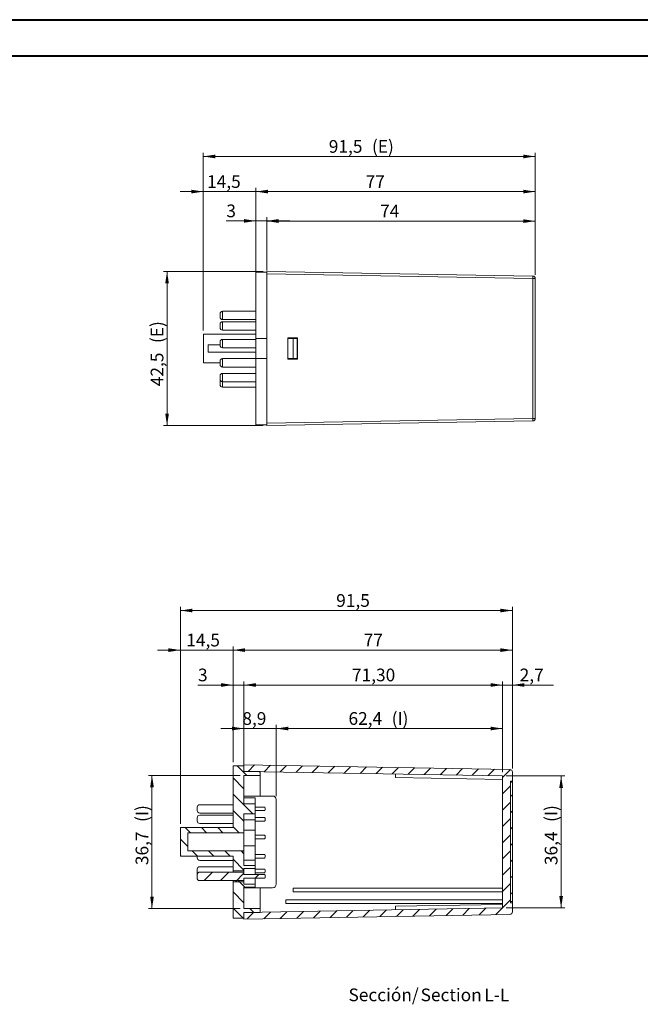
# Model space of a CAD drawing. Units: millimetres. Extents: x 0 to 841, y 0 to 594.
# Drawn here: x 499 to 670, y 323 to 594 of the extents above; entities that cross this region are included whole.
import ezdxf

# ---------------------------------------------------------------- set-up
doc = ezdxf.new("R2010")
doc.units = ezdxf.units.MM
doc.styles.add('SLDTEXTSTYLE0', font='TXT', dxfattribs={"width": 0.75})
doc.dimstyles.new('SLDDIMSTYLE0', dxfattribs={"dimtxt": 3.5, "dimasz": 3.302, "dimexe": 0, "dimexo": 0.0625, "dimgap": 0.875, "dimtad": 1, "dimdec": 1, "dimrnd": 1e-09, "dimzin": 12, "dimdsep": 46, "dimtxsty": 'SLDTEXTSTYLE0', "dimsah": 1, "dimcen": 0.09, "dimadec": 0, "dimazin": 3, "dimtfac": 1, "dimtdec": 1, "dimtofl": 0, "dimtmove": 0, "dimatfit": 3, "dimfxl": 1, "dimfrac": 2, "dimtolj": 1, "dimtzin": 12, "dimarcsym": 0})
doc.dimstyles.new('SLDDIMSTYLE1', dxfattribs={"dimtxt": 3.5, "dimasz": 3.302, "dimexe": 0, "dimexo": 0.0625, "dimgap": 0.875, "dimtad": 1, "dimrnd": 1e-09, "dimzin": 12, "dimdsep": 46, "dimtxsty": 'SLDTEXTSTYLE0', "dimsah": 1, "dimcen": 0.09, "dimadec": 0, "dimazin": 3, "dimtfac": 1, "dimtofl": 0, "dimtmove": 0, "dimatfit": 3, "dimfxl": 1, "dimfrac": 2, "dimtolj": 1, "dimtzin": 12, "dimarcsym": 0})
doc.dimstyles.new('SLDDIMSTYLE4', dxfattribs={"dimtxt": 3.5, "dimasz": 3.302, "dimexe": 0, "dimexo": 0.0625, "dimgap": 0.875, "dimtad": 1, "dimdec": 1, "dimrnd": 1e-09, "dimzin": 12, "dimdsep": 46, "dimtxsty": 'SLDTEXTSTYLE0', "dimsah": 1, "dimcen": 0.09, "dimadec": 0, "dimazin": 3, "dimtfac": 1, "dimtdec": 1, "dimtmove": 0, "dimatfit": 0, "dimfxl": 1, "dimfrac": 2, "dimtolj": 1, "dimtzin": 12, "dimarcsym": 0})
doc.dimstyles.new('SLDDIMSTYLE7', dxfattribs={"dimtxt": 3.5, "dimasz": 3.302, "dimexe": 0, "dimexo": 0.0625, "dimgap": 0.875, "dimtad": 1, "dimrnd": 1e-09, "dimzin": 12, "dimdsep": 46, "dimtxsty": 'SLDTEXTSTYLE0', "dimsah": 1, "dimcen": 0.09, "dimadec": 0, "dimazin": 3, "dimtfac": 1, "dimtmove": 0, "dimatfit": 0, "dimfxl": 1, "dimfrac": 2, "dimtolj": 1, "dimtzin": 12, "dimarcsym": 0})
doc.dimstyles.new('SLDDIMSTYLE8', dxfattribs={"dimtxt": 3.5, "dimasz": 3.302, "dimexe": 0, "dimexo": 0.0625, "dimgap": 0.875, "dimtad": 1, "dimdec": 1, "dimrnd": 1e-09, "dimzin": 12, "dimdsep": 46, "dimtxsty": 'SLDTEXTSTYLE0', "dimsah": 1, "dimcen": 0.09, "dimadec": 0, "dimazin": 3, "dimtfac": 1, "dimtmove": 0, "dimatfit": 0, "dimfxl": 1, "dimfrac": 2, "dimtolj": 1, "dimtzin": 12, "dimarcsym": 0})

# ---------------------------------------------------------------- blocks, each defined once
blk = doc.blocks.new('_D_22')
at = {"color": 7, "linetype": 'Continuous', "lineweight": 0}
for p, q in [((564.14, 501.66), (564.14, 547.66)), ((564.14, 546.66), (641.14, 546.66)), ((641.14, 524.37), (641.14, 547.66))]:
    blk.add_line(p, q, dxfattribs=at)
for points in [[(564.14, 546.66), (567.45, 546.16), (567.45, 547.17)], [(641.14, 546.66), (637.84, 547.17), (637.84, 546.16)]]:
    blk.add_solid(points, dxfattribs=at)
at = {"color": 7, "linetype": 'Continuous', "lineweight": 0, "insert": (594.39, 551.18, 0.1), "char_height": 3.5, "attachment_point": 1, "style": 'SLDTEXTSTYLE0'}
blk.add_mtext('77', dxfattribs=at)
blk = doc.blocks.new('_D_23')
at = {"color": 7, "linetype": 'Continuous', "lineweight": 0}
for p, q in [((564.14, 538.59), (555.98, 538.59)), ((564.14, 501.66), (564.14, 539.59)), ((564.14, 538.59), (567.14, 538.59)), ((567.14, 524.96), (567.14, 539.59)), ((567.14, 538.59), (573.49, 538.59))]:
    blk.add_line(p, q, dxfattribs=at)
for points in [[(564.14, 538.59), (560.84, 539.09), (560.84, 538.08)], [(567.14, 538.59), (570.45, 538.08), (570.45, 539.09)]]:
    blk.add_solid(points, dxfattribs=at)
at = {"color": 7, "linetype": 'Continuous', "lineweight": 0, "insert": (555.98, 543.1, 0.1), "char_height": 3.5, "attachment_point": 1, "style": 'SLDTEXTSTYLE0'}
blk.add_mtext('3', dxfattribs=at)
blk = doc.blocks.new('_D_24')
at = {"color": 7, "linetype": 'Continuous', "lineweight": 0}
for p, q in [((567.14, 524.96), (567.14, 539.53)), ((567.14, 538.53), (641.14, 538.53)), ((641.14, 524.37), (641.14, 539.53))]:
    blk.add_line(p, q, dxfattribs=at)
for points in [[(567.14, 538.53), (570.45, 538.02), (570.45, 539.03)], [(641.14, 538.53), (637.84, 539.03), (637.84, 538.02)]]:
    blk.add_solid(points, dxfattribs=at)
at = {"color": 7, "linetype": 'Continuous', "lineweight": 0, "insert": (598.36, 543.04, 0.1), "char_height": 3.5, "attachment_point": 1, "style": 'SLDTEXTSTYLE0'}
blk.add_mtext('74', dxfattribs=at)
blk = doc.blocks.new('_D_25')
at = {"color": 7, "linetype": 'Continuous', "lineweight": 0}
for p, q in [((549.64, 508.36), (549.64, 557.35)), ((549.64, 556.35), (641.14, 556.35)), ((641.14, 523.68), (641.14, 557.35))]:
    blk.add_line(p, q, dxfattribs=at)
for points in [[(549.64, 556.35), (552.95, 555.84), (552.95, 556.85)], [(641.14, 556.35), (637.84, 556.85), (637.84, 555.84)]]:
    blk.add_solid(points, dxfattribs=at)
at = {"color": 7, "linetype": 'Continuous', "lineweight": 0, "char_height": 3.5, "attachment_point": 1, "style": 'SLDTEXTSTYLE0'}
for s, insert in [('91,5', (584.22, 560.86, 0.1)), ('(E)', (596.11, 560.86, 0.1))]:
    blk.add_mtext(s, dxfattribs=dict(at, insert=insert))
blk = doc.blocks.new('_D_26')
at = {"color": 7, "linetype": 'Continuous', "lineweight": 0}
for p, q in [((549.64, 546.66), (543.29, 546.66)), ((549.64, 508.36), (549.64, 547.66)), ((549.64, 546.66), (564.14, 546.66)), ((564.14, 525.41), (564.14, 547.66)), ((564.14, 546.66), (570.49, 546.66))]:
    blk.add_line(p, q, dxfattribs=at)
for points in [[(549.64, 546.66), (546.34, 547.17), (546.34, 546.16)], [(564.14, 546.66), (567.45, 546.16), (567.45, 547.17)]]:
    blk.add_solid(points, dxfattribs=at)
at = {"color": 7, "linetype": 'Continuous', "lineweight": 0, "insert": (550.67, 551.18, 0.1), "char_height": 3.5, "attachment_point": 1, "style": 'SLDTEXTSTYLE0'}
blk.add_mtext('14,5', dxfattribs=at)
blk = doc.blocks.new('_D_27')
at = {"color": 7, "linetype": 'Continuous', "lineweight": 0}
for p, q in [((566.14, 524.66), (538.64, 524.66)), ((539.64, 482.16), (539.64, 524.66)), ((566.14, 482.16), (538.64, 482.16))]:
    blk.add_line(p, q, dxfattribs=at)
for points in [[(539.64, 524.66), (539.14, 521.36), (540.15, 521.36)], [(539.64, 482.16), (540.15, 485.47), (539.14, 485.47)]]:
    blk.add_solid(points, dxfattribs=at)
at = {"color": 7, "linetype": 'Continuous', "lineweight": 0, "char_height": 3.5, "attachment_point": 1, "rotation": 90, "style": 'SLDTEXTSTYLE0'}
for s, insert in [('(E)', (535.13, 504.91, 0.1)), ('42,5', (535.13, 493.02, 0.1))]:
    blk.add_mtext(s, dxfattribs=dict(at, insert=insert))
blk = doc.blocks.new('_D_28')
at = {"color": 7, "linetype": 'Continuous', "lineweight": 0}
for p, q in [((569.73, 380.07), (569.73, 399.67)), ((632.13, 386.63), (632.13, 399.67)), ((569.73, 398.67), (632.13, 398.67))]:
    blk.add_line(p, q, dxfattribs=at)
for points in [[(569.73, 398.67), (573.04, 398.17), (573.04, 399.18)], [(632.13, 398.67), (628.83, 399.18), (628.83, 398.17)]]:
    blk.add_solid(points, dxfattribs=at)
at = {"color": 7, "linetype": 'Continuous', "lineweight": 0, "char_height": 3.5, "attachment_point": 1, "style": 'SLDTEXTSTYLE0'}
for s, insert in [('62,4', (589.65, 403.19, 23.05)), ('(I)', (601.55, 403.19, 23.05))]:
    blk.add_mtext(s, dxfattribs=dict(at, insert=insert))
blk = doc.blocks.new('_D_29')
at = {"color": 7, "linetype": 'Continuous', "lineweight": 0}
for p, q in [((560.83, 386.77), (560.83, 399.67)), ((569.73, 380.07), (569.73, 399.67)), ((560.83, 398.67), (554.48, 398.67)), ((560.83, 398.67), (569.73, 398.67)), ((569.73, 398.67), (576.08, 398.67))]:
    blk.add_line(p, q, dxfattribs=at)
for points in [[(560.83, 398.67), (557.53, 399.18), (557.53, 398.17)], [(569.73, 398.67), (573.04, 398.17), (573.04, 399.18)]]:
    blk.add_solid(points, dxfattribs=at)
at = {"color": 7, "linetype": 'Continuous', "lineweight": 0, "insert": (560.39, 403.19, 23.05), "char_height": 3.5, "attachment_point": 1, "style": 'SLDTEXTSTYLE0'}
blk.add_mtext('8,9', dxfattribs=at)
blk = doc.blocks.new('_D_30')
at = {"color": 7, "linetype": 'Continuous', "lineweight": 0}
for p, q in [((560.83, 386.77), (560.83, 411.67)), ((560.83, 410.67), (632.13, 410.67)), ((632.13, 386.63), (632.13, 411.67))]:
    blk.add_line(p, q, dxfattribs=at)
for points in [[(560.83, 410.67), (564.14, 410.17), (564.14, 411.18)], [(632.13, 410.67), (628.83, 411.18), (628.83, 410.17)]]:
    blk.add_solid(points, dxfattribs=at)
at = {"color": 7, "linetype": 'Continuous', "lineweight": 0, "insert": (590.61, 415.19, 23.05), "char_height": 3.5, "attachment_point": 1, "style": 'SLDTEXTSTYLE0'}
blk.add_mtext('71,30', dxfattribs=at)
blk = doc.blocks.new('_D_31')
at = {"color": 7, "linetype": 'Continuous', "lineweight": 0}
for p, q in [((557.83, 410.67), (548.17, 410.67)), ((557.83, 389.42), (557.83, 411.67)), ((560.83, 410.67), (557.83, 410.67)), ((560.83, 386.77), (560.83, 411.67)), ((560.83, 410.67), (567.18, 410.67))]:
    blk.add_line(p, q, dxfattribs=at)
for points in [[(557.83, 410.67), (554.53, 411.18), (554.53, 410.17)], [(560.83, 410.67), (564.14, 410.17), (564.14, 411.18)]]:
    blk.add_solid(points, dxfattribs=at)
at = {"color": 7, "linetype": 'Continuous', "lineweight": 0, "insert": (548.17, 415.19, 23.05), "char_height": 3.5, "attachment_point": 1, "style": 'SLDTEXTSTYLE0'}
blk.add_mtext('3', dxfattribs=at)
blk = doc.blocks.new('_D_32')
at = {"color": 7, "linetype": 'Continuous', "lineweight": 0}
for p, q in [((632.13, 410.67), (625.78, 410.67)), ((632.13, 386.63), (632.13, 411.67)), ((632.13, 410.67), (634.83, 410.67)), ((634.83, 387.7), (634.83, 411.67)), ((634.83, 410.67), (646.14, 410.67))]:
    blk.add_line(p, q, dxfattribs=at)
for points in [[(632.13, 410.67), (628.83, 411.18), (628.83, 410.17)], [(634.83, 410.67), (638.14, 410.17), (638.14, 411.18)]]:
    blk.add_solid(points, dxfattribs=at)
at = {"color": 7, "linetype": 'Continuous', "lineweight": 0, "insert": (636.83, 415.19, 23.05), "char_height": 3.5, "attachment_point": 1, "style": 'SLDTEXTSTYLE0'}
blk.add_mtext('2,7', dxfattribs=at)
blk = doc.blocks.new('_D_33')
at = {"color": 7, "linetype": 'Continuous', "lineweight": 0}
for p, q in [((557.83, 389.42), (557.83, 421.29)), ((634.83, 387.7), (634.83, 421.29)), ((634.83, 420.29), (557.83, 420.29))]:
    blk.add_line(p, q, dxfattribs=at)
for points in [[(557.83, 420.29), (561.14, 419.78), (561.14, 420.79)], [(634.83, 420.29), (631.53, 420.79), (631.53, 419.78)]]:
    blk.add_solid(points, dxfattribs=at)
at = {"color": 7, "linetype": 'Continuous', "lineweight": 0, "insert": (593.84, 424.8, 23.05), "char_height": 3.5, "attachment_point": 1, "style": 'SLDTEXTSTYLE0'}
blk.add_mtext('77', dxfattribs=at)
blk = doc.blocks.new('_D_34')
at = {"color": 7, "linetype": 'Continuous', "lineweight": 0}
for p, q in [((543.33, 372.37), (543.33, 421.29)), ((557.83, 389.42), (557.83, 421.29)), ((543.33, 420.29), (536.98, 420.29)), ((543.33, 420.29), (557.83, 420.29)), ((557.83, 420.29), (564.18, 420.29))]:
    blk.add_line(p, q, dxfattribs=at)
for points in [[(543.33, 420.29), (540.03, 420.79), (540.03, 419.78)], [(557.83, 420.29), (561.14, 419.78), (561.14, 420.79)]]:
    blk.add_solid(points, dxfattribs=at)
at = {"color": 7, "linetype": 'Continuous', "lineweight": 0, "insert": (544.94, 424.8, 23.05), "char_height": 3.5, "attachment_point": 1, "style": 'SLDTEXTSTYLE0'}
blk.add_mtext('14,5', dxfattribs=at)
blk = doc.blocks.new('_D_35')
at = {"color": 7, "linetype": 'Continuous', "lineweight": 0}
for p, q in [((543.33, 372.37), (543.33, 432.2)), ((634.83, 387.7), (634.83, 432.2)), ((543.33, 431.2), (634.83, 431.2))]:
    blk.add_line(p, q, dxfattribs=at)
for points in [[(543.33, 431.2), (546.64, 430.69), (546.64, 431.71)], [(634.83, 431.2), (631.53, 431.71), (631.53, 430.69)]]:
    blk.add_solid(points, dxfattribs=at)
at = {"color": 7, "linetype": 'Continuous', "lineweight": 0, "insert": (586.26, 435.71, 23.05), "char_height": 3.5, "attachment_point": 1, "style": 'SLDTEXTSTYLE0'}
blk.add_mtext('91,5', dxfattribs=at)
blk = doc.blocks.new('_D_36')
at = {"color": 7, "linetype": 'Continuous', "lineweight": 0}
for p, q in [((559.83, 385.77), (534.49, 385.77)), ((535.49, 385.77), (535.49, 349.07)), ((559.83, 349.07), (534.49, 349.07))]:
    blk.add_line(p, q, dxfattribs=at)
for points in [[(535.49, 385.77), (534.98, 382.47), (536, 382.47)], [(535.49, 349.07), (536, 352.38), (534.98, 352.38)]]:
    blk.add_solid(points, dxfattribs=at)
at = {"color": 7, "linetype": 'Continuous', "lineweight": 0, "char_height": 3.5, "attachment_point": 1, "rotation": 90, "style": 'SLDTEXTSTYLE0'}
for s, insert in [('(I)', (530.98, 372.93, 23.05)), ('36,7', (530.98, 361.03, 23.05))]:
    blk.add_mtext(s, dxfattribs=dict(at, insert=insert))
blk = doc.blocks.new('_D_37')
at = {"color": 7, "linetype": 'Continuous', "lineweight": 0}
for p, q in [((633.13, 385.63), (649.26, 385.63)), ((648.26, 349.22), (648.26, 385.63)), ((633.13, 349.22), (649.26, 349.22))]:
    blk.add_line(p, q, dxfattribs=at)
for points in [[(648.26, 385.63), (647.75, 382.33), (648.77, 382.33)], [(648.26, 349.22), (648.77, 352.52), (647.75, 352.52)]]:
    blk.add_solid(points, dxfattribs=at)
at = {"color": 7, "linetype": 'Continuous', "lineweight": 0, "char_height": 3.5, "attachment_point": 1, "rotation": 90, "style": 'SLDTEXTSTYLE0'}
for s, insert in [('(I)', (643.75, 372.93, 23.05)), ('36,4', (643.75, 361.03, 23.05))]:
    blk.add_mtext(s, dxfattribs=dict(at, insert=insert))
blk = doc.blocks.new('SW_NOTE_31')
at = {"color": 0, "linetype": 'Continuous', "lineweight": 0, "char_height": 3.5, "attachment_point": 2, "style": 'SLDTEXTSTYLE0'}
for s, insert in [('Sección/', (10.01, 4.51)), ('Section', (28.64, 4.5)), ('L-L', (41.22, 4.51))]:
    blk.add_mtext(s, dxfattribs=dict(at, insert=insert))

msp = doc.modelspace()

# ---------------------------------------------------------------- hatches: boundary and pattern name
at = {"linetype": 'Continuous', "lineweight": 0}
h = msp.add_hatch(dxfattribs=at)
h.set_pattern_fill('ANSI31', angle=90, style=0)
h.paths.add_polyline_path([(557.834, 388.425), (557.834, 371.375), (543.334, 371.375), (543.334, 363.475), (557.834, 363.475), (557.834, 359.075), (560.834, 359.075), (560.834, 360.075), (563.934, 360.075), (563.934, 360.925), (560.834, 360.925), (560.834, 364.925), (545.334, 364.925), (545.334, 369.925), (560.834, 369.925), (560.834, 375.183), (563.934, 375.183), (563.934, 377.897), (560.834, 377.897), (560.834, 385.775), (565.334, 385.775), (565.334, 386.875), (560.834, 386.875), (560.834, 388.425)], flags=0)
h = msp.add_hatch(dxfattribs=at)
h.set_pattern_fill('ANSI31', style=0)
edge = h.paths.add_edge_path(flags=0)
edge.add_arc((634.134, 386.695), 0.7, 0, 89)
edge.add_line((634.146, 387.395), (560.834, 388.675))
edge.add_line((560.834, 388.675), (560.834, 386.875))
edge.add_line((560.834, 386.875), (632.134, 385.63))
edge.add_line((632.134, 385.63), (632.134, 349.219))
edge.add_line((632.134, 349.219), (560.834, 347.975))
edge.add_line((560.834, 347.975), (560.834, 346.175))
edge.add_line((560.834, 346.175), (634.146, 347.454))
edge.add_arc((634.134, 348.154), 0.7, 271, 360)
edge.add_line((634.834, 348.154), (634.834, 350.675))
edge.add_line((634.834, 350.675), (634.334, 350.675))
edge.add_line((634.334, 350.675), (634.334, 384.175))
edge.add_line((634.334, 384.175), (634.834, 384.175))
edge.add_line((634.834, 384.175), (634.834, 386.695))
h = msp.add_hatch(dxfattribs=at)
h.set_pattern_fill('ANSI31', angle=90, style=0)
h.paths.add_polyline_path([(634.334, 383.875), (634.334, 350.975), (634.834, 350.975), (634.834, 383.875)], flags=0)
h = msp.add_hatch(dxfattribs=at)
h.set_pattern_fill('ANSI31', style=0)
edge = h.paths.add_edge_path(flags=0)
edge.add_spline(control_points=[(548.634, 359.075), (548.603, 359.075), (548.572, 359.073), (548.541, 359.069), (548.463, 359.058), (548.386, 359.034), (548.316, 358.999), (548.246, 358.963), (548.182, 358.915), (548.128, 358.858), (548.074, 358.802), (548.029, 358.735), (547.996, 358.663), (547.964, 358.592), (547.944, 358.514), (547.937, 358.436), (547.935, 358.416), (547.934, 358.395), (547.934, 358.375)], knot_values=[0.0047989, 0.0047989, 0.0047989, 0.0047989, 0.0048931, 0.0048931, 0.0048931, 0.0051307, 0.0051307, 0.0051307, 0.0053683, 0.0053683, 0.0053683, 0.0056059, 0.0056059, 0.0056059, 0.0058436, 0.0058436, 0.0058436, 0.005905, 0.005905, 0.005905, 0.005905], weights=[1, 1, 1, 1, 1, 1, 1, 1, 1, 1, 1, 1, 1, 1, 1, 1, 1, 1, 1], degree=3, periodic=0)
edge.add_line((547.934, 358.375), (547.934, 357.475))
edge.add_spline(control_points=[(547.934, 357.475), (547.934, 357.402), (547.946, 357.328), (547.968, 357.259), (547.992, 357.184), (548.03, 357.113), (548.077, 357.05), (548.125, 356.988), (548.184, 356.933), (548.249, 356.89), (548.315, 356.847), (548.388, 356.815), (548.464, 356.796), (548.52, 356.782), (548.577, 356.775), (548.634, 356.775)], knot_values=[0.0004907, 0.0004907, 0.0004907, 0.0004907, 0.0007126, 0.0007126, 0.0007126, 0.0009508, 0.0009508, 0.0009508, 0.0011891, 0.0011891, 0.0011891, 0.0014273, 0.0014273, 0.0014273, 0.0016003, 0.0016003, 0.0016003, 0.0016003], weights=[1, 1, 1, 1, 1, 1, 1, 1, 1, 1, 1, 1, 1, 1, 1, 1], degree=3, periodic=0)
edge.add_line((548.634, 356.775), (557.834, 356.775))
edge.add_line((557.834, 356.775), (557.834, 356.425))
edge.add_line((557.834, 356.425), (560.834, 356.425))
edge.add_line((560.834, 356.425), (560.834, 357.425))
edge.add_line((560.834, 357.425), (566.484, 357.425))
edge.add_spline(control_points=[(566.484, 357.425), (566.498, 357.425), (566.511, 357.426), (566.525, 357.429), (566.547, 357.434), (566.568, 357.442), (566.587, 357.453), (566.606, 357.465), (566.624, 357.48), (566.638, 357.497), (566.652, 357.515), (566.664, 357.534), (566.672, 357.555), (566.679, 357.576), (566.684, 357.599), (566.684, 357.622), (566.684, 357.623), (566.684, 357.624), (566.684, 357.625)], knot_values=[0.0006783, 0.0006783, 0.0006783, 0.0006783, 0.0007195, 0.0007195, 0.0007195, 0.0007872, 0.0007872, 0.0007872, 0.000855, 0.000855, 0.000855, 0.0009227, 0.0009227, 0.0009227, 0.0009904, 0.0009904, 0.0009904, 0.0009937, 0.0009937, 0.0009937, 0.0009937], weights=[1, 1, 1, 1, 1, 1, 1, 1, 1, 1, 1, 1, 1, 1, 1, 1, 1, 1, 1], degree=3, periodic=0)
edge.add_line((566.684, 357.625), (566.684, 358.225))
edge.add_spline(control_points=[(566.684, 358.225), (566.684, 358.243), (566.682, 358.26), (566.677, 358.278), (566.671, 358.299), (566.661, 358.32), (566.649, 358.338), (566.636, 358.357), (566.62, 358.373), (566.602, 358.387), (566.59, 358.395), (566.578, 358.402), (566.565, 358.408), (566.545, 358.417), (566.522, 358.422), (566.5, 358.424), (566.495, 358.425), (566.489, 358.425), (566.484, 358.425)], knot_values=[0.0010722, 0.0010722, 0.0010722, 0.0010722, 0.0011259, 0.0011259, 0.0011259, 0.0011937, 0.0011937, 0.0011937, 0.0012614, 0.0012614, 0.0012614, 0.0013035, 0.0013035, 0.0013035, 0.0013712, 0.0013712, 0.0013712, 0.0013874, 0.0013874, 0.0013874, 0.0013874], weights=[1, 1, 1, 1, 1, 1, 1, 1, 1, 1, 1, 1, 1, 1, 1, 1, 1, 1, 1], degree=3, periodic=0)
edge.add_line((566.484, 358.425), (560.834, 358.425))
edge.add_line((560.834, 358.425), (560.834, 359.425))
edge.add_line((560.834, 359.425), (557.834, 359.425))
edge.add_line((557.834, 359.425), (557.834, 359.075))
edge.add_line((557.834, 359.075), (548.634, 359.075))
h = msp.add_hatch(dxfattribs=at)
h.set_pattern_fill('ANSI31', angle=90, style=0)
h.paths.add_polyline_path([(560.834, 346.425), (560.834, 347.975), (565.334, 347.975), (565.334, 349.075), (560.834, 349.075), (560.834, 354.925), (563.934, 354.925), (563.934, 355.775), (560.834, 355.775), (560.834, 356.775), (557.834, 356.775), (557.834, 346.425)], flags=0)

# ---------------------------------------------------------------- linework, layer by layer
at = {"color": 7, "linetype": 'Continuous', "lineweight": 40}
for p, q in [((0.079, 594.042), (841.136, 594.042)), ((25.079, 584.042), (831.136, 584.042))]:
    msp.add_line(p, q, dxfattribs=at)
at = {"color": 7, "linetype": 'Continuous', "lineweight": 15}
for p, q in [((564.144, 506.164), (564.144, 524.414)), ((567.144, 524.414), (564.144, 524.414)), ((567.144, 524.664), (640.456, 523.385)), ((567.144, 524.414), (567.144, 524.664)), ((567.144, 506.164), (567.144, 524.414)), ((640.456, 522.685), (567.144, 523.964)), ((567.144, 482.864), (567.144, 523.964)), ((640.456, 484.144), (640.456, 522.685)), ((641.144, 522.685), (640.456, 522.685)), ((641.144, 522.685), (641.144, 484.144)), ((554.244, 512.079), (554.244, 512.979)), ((564.144, 513.679), (554.944, 513.679)), ((554.944, 511.379), (564.144, 511.379)), ((564.144, 510.785), (554.944, 510.785)), ((554.244, 509.185), (554.244, 510.085)), ((554.944, 508.485), (564.144, 508.485)), ((564.144, 507.364), (549.644, 507.364)), ((549.644, 503.414), (549.644, 507.364)), ((554.244, 504.316), (554.244, 505.216)), ((564.144, 505.916), (554.944, 505.916)), ((567.144, 506.164), (564.144, 506.164)), ((564.144, 506.164), (564.144, 500.664)), ((575.594, 506.314), (572.894, 506.314)), ((572.894, 506.314), (572.894, 500.514)), ((572.894, 506.164), (572.944, 506.164)), ((572.944, 506.164), (572.944, 500.664)), ((572.944, 506.164), (574.444, 506.164)), ((574.444, 506.164), (574.444, 500.664)), ((574.444, 506.164), (575.383, 506.164)), ((575.383, 506.164), (575.594, 506.164)), ((575.544, 506.164), (575.544, 500.664)), ((575.594, 500.514), (575.594, 506.314)), ((549.644, 499.464), (549.644, 503.414)), ((550.984, 502.414), (550.984, 504.414)), ((554.244, 504.414), (550.984, 504.414)), ((564.144, 502.414), (550.984, 502.414)), ((554.944, 503.616), (564.144, 503.616)), ((549.644, 499.464), (554.244, 499.464)), ((554.244, 499.018), (554.244, 499.918)), ((564.144, 500.618), (554.944, 500.618)), ((564.144, 482.414), (564.144, 500.664)), ((567.144, 500.664), (564.144, 500.664)), ((567.144, 482.414), (567.144, 500.664)), ((572.944, 500.664), (572.894, 500.664)), ((572.894, 500.514), (575.594, 500.514)), ((572.944, 500.664), (574.444, 500.664)), ((574.444, 500.664), (575.383, 500.664)), ((575.594, 500.664), (575.383, 500.664)), ((554.944, 498.318), (564.144, 498.318)), ((554.244, 495.29), (554.244, 495.872)), ((554.244, 494.972), (554.244, 495.29)), ((554.244, 493.464), (554.244, 494.364)), ((564.144, 496.572), (554.944, 496.572)), ((554.944, 494.272), (564.144, 494.272)), ((554.944, 492.764), (564.144, 492.764)), ((567.144, 482.864), (640.456, 484.144)), ((640.456, 483.444), (567.144, 482.164)), ((641.144, 484.144), (640.456, 484.144)), ((567.144, 482.414), (564.144, 482.414)), ((567.144, 482.164), (567.144, 482.414)), ((557.834, 388.425), (560.834, 388.425)), ((557.834, 371.375), (557.834, 388.425)), ((560.834, 386.875), (560.834, 388.675)), ((560.834, 388.675), (634.146, 387.395)), ((560.834, 386.875), (560.834, 388.425)), ((565.334, 386.875), (560.834, 386.875)), ((560.834, 386.875), (632.134, 385.63)), ((565.334, 385.775), (560.834, 385.775)), ((560.834, 377.897), (560.834, 385.775)), ((565.334, 386.875), (565.334, 385.775)), ((565.334, 380.075), (565.334, 385.775)), ((602.621, 385.145), (602.638, 386.145)), ((632.117, 384.63), (632.134, 385.63)), ((632.134, 349.219), (632.134, 385.63)), ((634.834, 384.175), (634.834, 386.695)), ((602.621, 385.145), (632.117, 384.63)), ((634.334, 384.175), (634.834, 384.175)), ((634.334, 384.175), (634.334, 350.675)), ((634.834, 383.875), (634.334, 383.875)), ((634.334, 350.975), (634.334, 383.875)), ((634.834, 383.875), (634.834, 384.175)), ((634.834, 350.975), (634.834, 383.875)), ((568.734, 380.075), (560.834, 380.075)), ((557.834, 377.69), (548.634, 377.69)), ((563.934, 379.54), (560.834, 379.54)), ((563.934, 377.897), (560.834, 377.897)), ((563.934, 379.54), (563.934, 377.897)), ((563.934, 377.897), (563.934, 375.183)), ((569.734, 355.775), (569.734, 379.075)), ((547.934, 376.09), (547.934, 376.99)), ((548.634, 375.39), (557.834, 375.39)), ((557.834, 374.796), (548.634, 374.796)), ((563.934, 375.183), (560.834, 375.183)), ((560.834, 369.925), (560.834, 375.183)), ((566.484, 377.04), (563.934, 377.04)), ((563.934, 376.04), (566.484, 376.04)), ((563.934, 373.54), (563.934, 375.183)), ((566.684, 376.84), (566.684, 376.24)), ((547.934, 373.196), (547.934, 374.096)), ((548.634, 372.496), (557.834, 372.496)), ((560.834, 373.54), (563.934, 373.54)), ((566.484, 374.146), (563.934, 374.146)), ((563.934, 370.648), (563.934, 373.54)), ((563.934, 373.146), (566.484, 373.146)), ((566.684, 373.946), (566.684, 373.346)), ((543.334, 363.475), (543.334, 371.375)), ((557.834, 371.375), (543.334, 371.375)), ((545.334, 369.925), (560.834, 369.925)), ((545.334, 369.925), (545.334, 364.925)), ((563.934, 370.648), (560.834, 370.648)), ((560.834, 364.925), (560.834, 369.925)), ((563.934, 366.32), (563.934, 370.648)), ((566.484, 369.277), (563.934, 369.277)), ((566.684, 369.077), (566.684, 368.477)), ((563.934, 368.277), (566.484, 368.277)), ((560.834, 364.925), (545.334, 364.925)), ((563.934, 366.32), (560.834, 366.32)), ((560.834, 360.925), (560.834, 364.925)), ((563.934, 362.433), (563.934, 366.32)), ((566.484, 363.978), (563.934, 363.978)), ((566.684, 363.778), (566.684, 363.178)), ((543.334, 363.475), (557.834, 363.475)), ((547.934, 363.028), (547.934, 363.475)), ((548.634, 362.328), (557.834, 362.328)), ((557.834, 359.075), (557.834, 363.475)), ((563.934, 362.433), (560.834, 362.433)), ((563.934, 362.978), (566.484, 362.978)), ((563.934, 360.925), (563.934, 362.433)), ((547.934, 358.983), (547.934, 359.883)), ((547.934, 357.475), (547.934, 358.375)), ((557.834, 360.583), (548.634, 360.583)), ((557.834, 359.075), (548.634, 359.075)), ((557.834, 359.075), (557.834, 359.425)), ((557.834, 359.425), (560.834, 359.425)), ((557.834, 359.075), (560.834, 359.075)), ((560.834, 360.925), (563.934, 360.925)), ((563.934, 360.075), (560.834, 360.075)), ((560.834, 359.075), (560.834, 360.075)), ((560.834, 358.425), (560.834, 359.425)), ((560.834, 358.425), (566.484, 358.425)), ((563.934, 360.925), (563.934, 360.075)), ((563.934, 358.425), (563.934, 360.075)), ((566.484, 359.933), (563.934, 359.933)), ((563.934, 358.933), (566.484, 358.933)), ((566.684, 359.733), (566.684, 359.133)), ((566.684, 357.625), (566.684, 358.225)), ((548.634, 356.775), (557.834, 356.775)), ((557.834, 356.425), (557.834, 356.775)), ((557.834, 346.425), (557.834, 356.775)), ((560.834, 356.775), (557.834, 356.775)), ((560.834, 356.425), (557.834, 356.425)), ((566.484, 357.425), (560.834, 357.425)), ((560.834, 356.425), (560.834, 357.425)), ((560.834, 355.775), (560.834, 356.775)), ((560.834, 355.775), (563.934, 355.775)), ((563.934, 355.775), (563.934, 357.425)), ((563.934, 355.775), (563.934, 354.925)), ((560.834, 354.925), (563.934, 354.925)), ((560.834, 349.075), (560.834, 354.925)), ((560.834, 354.775), (568.734, 354.775)), ((565.334, 349.075), (565.334, 354.775)), ((574.408, 354.675), (574.408, 353.675)), ((632.099, 354.675), (574.408, 354.675)), ((574.408, 353.675), (632.099, 353.675)), ((632.099, 353.675), (632.099, 354.675)), ((632.099, 354.675), (632.134, 354.675)), ((632.099, 353.675), (632.134, 353.675)), ((572.408, 351.475), (572.408, 350.475)), ((632.099, 351.475), (572.408, 351.475)), ((572.408, 350.475), (632.099, 350.475)), ((602.621, 349.704), (632.117, 350.219)), ((632.099, 350.475), (632.099, 351.475)), ((632.099, 351.475), (632.134, 351.475)), ((632.099, 350.475), (632.134, 350.475)), ((632.117, 350.219), (632.134, 349.219)), ((634.334, 350.975), (634.834, 350.975)), ((634.834, 350.675), (634.334, 350.675)), ((634.834, 350.675), (634.834, 350.975)), ((634.834, 348.154), (634.834, 350.675)), ((632.134, 349.219), (560.834, 347.975)), ((560.834, 349.075), (565.334, 349.075)), ((560.834, 347.975), (565.334, 347.975)), ((560.834, 346.425), (560.834, 347.975)), ((560.834, 346.175), (560.834, 347.975)), ((634.146, 347.454), (560.834, 346.175)), ((565.334, 349.075), (565.334, 347.975)), ((602.621, 349.704), (602.638, 348.705)), ((560.834, 346.425), (557.834, 346.425))]:
    msp.add_line(p, q, dxfattribs=at)
at = {"color": 8, "linetype": 'Continuous', "lineweight": 15}
for p, q in [((554.944, 513.679), (554.944, 511.379)), ((554.944, 510.785), (554.944, 508.485)), ((554.944, 505.916), (554.944, 503.616)), ((554.944, 500.618), (554.944, 498.318)), ((554.944, 496.572), (554.944, 495.084)), ((554.944, 495.084), (554.944, 494.272)), ((554.944, 494.272), (554.944, 492.764))]:
    msp.add_line(p, q, dxfattribs=at)
at = {"color": 7, "linetype": 'Continuous', "lineweight": 15}
for centre, radius, start, end in [((630.426, 523.035), 10.036, 358.00168, 1.99832), ((640.444, 522.685), 0.7, 0, 89), ((554.944, 512.979), 0.7, 90, 180), ((554.944, 512.079), 0.7, 180, 270), ((554.944, 510.085), 0.7, 90, 180), ((554.944, 509.185), 0.7, 180, 270), ((554.944, 505.216), 0.7, 90, 180), ((554.944, 504.316), 0.7, 180, 270), ((554.944, 499.918), 0.7, 90, 180), ((554.944, 499.018), 0.7, 180, 270), ((554.944, 495.872), 0.7, 90, 180), ((554.944, 494.972), 0.7, 180, 270), ((554.944, 494.364), 0.7, 154.256, 180), ((554.944, 493.464), 0.7, 180, 270), ((630.426, 483.794), 10.036, 358.00168, 1.99832), ((640.444, 484.144), 0.7, 271, 0), ((634.134, 386.695), 0.7, 0, 89), ((568.734, 379.075), 1, 0, 90), ((548.634, 376.99), 0.7, 90, 180), ((548.634, 376.09), 0.7, 180, 270), ((548.634, 374.096), 0.7, 90, 180), ((566.484, 376.84), 0.2, 0, 90), ((566.484, 376.24), 0.2, 270, 0), ((548.634, 373.196), 0.7, 180, 270), ((566.484, 373.946), 0.2, 0, 90), ((566.484, 373.346), 0.2, 270, 360), ((566.484, 369.077), 0.2, 0, 90), ((566.484, 368.477), 0.2, 270, 0), ((566.484, 363.778), 0.2, 0, 90), ((548.634, 363.028), 0.7, 180, 270), ((566.484, 363.178), 0.2, 270, 0), ((548.634, 359.883), 0.7, 90, 180), ((548.634, 358.983), 0.7, 180, 205.76096), ((566.484, 359.733), 0.2, 0, 90), ((566.484, 359.133), 0.2, 270, 0), ((568.734, 355.775), 1, 270, 0), ((634.134, 348.154), 0.7, 271, 0)]:
    msp.add_arc(centre, radius, start, end, dxfattribs=at)
for points, knots in [([(547.934, 358.375), (547.935, 358.395), (547.937, 358.494), (547.984, 358.669), (548.118, 358.868), (548.31, 359.01), (548.493, 359.069), (548.603, 359.074), (548.634, 359.075)], [0, 0, 0, 0, 0.0559427, 0.2705931, 0.4852428, 0.6998923, 0.9145418, 1, 1, 1, 1]), ([(566.484, 358.425), (566.489, 358.425), (566.517, 358.424), (566.559, 358.413), (566.61, 358.384), (566.651, 358.341), (566.679, 358.283), (566.683, 358.243), (566.684, 358.225)], [0, 0, 0, 0, 0.0516758, 0.2662541, 0.4005548, 0.6151334, 0.829712, 1, 1, 1, 1]), ([(548.634, 356.775), (548.577, 356.779), (548.441, 356.789), (548.242, 356.88), (548.068, 357.042), (547.955, 357.25), (547.941, 357.402), (547.934, 357.475)], [0, 0, 0, 0, 0.15604158, 0.37071466, 0.58538776, 0.80006087, 1, 1, 1, 1]), ([(566.684, 357.625), (566.684, 357.624), (566.684, 357.6), (566.675, 357.554), (566.641, 357.495), (566.589, 357.45), (566.534, 357.428), (566.498, 357.426), (566.484, 357.425)], [0, 0, 0, 0, 0.0105613, 0.2252437, 0.4399253, 0.6546064, 0.8692873, 1, 1, 1, 1])]:
    msp.add_open_spline(points, degree=3, knots=knots, dxfattribs=at)

# ---------------------------------------------------------------- block references
at = {"color": 7, "linetype": 'Continuous', "lineweight": 0}
msp.add_blockref('SW_NOTE_31', (589.315, 322.51), dxfattribs=at)

# ---------------------------------------------------------------- dimensions: what is measured, and where the dimension line sits
for base, p1, p2, text, picture, middle in [((641.144, 556.345), (549.644, 507.364), (641.144, 522.685), '<>(E)', '_D_25', (593.137, 556.345)), ((632.134, 398.675), (569.734, 379.075), (632.134, 385.63), '<>(I)', '_D_28', (597.85, 398.675))]:
    dim = msp.add_linear_dim(base=base, p1=p1, p2=p2, text=text, dimstyle='SLDDIMSTYLE0', dxfattribs=at)
    dim.commit()
    dim.dimension.update_dxf_attribs({"geometry": picture, "text_midpoint": middle, "dimtype": 160})
for base, p1, p2, dimstyle, picture, middle in [((564.144, 546.664), (549.644, 507.364), (564.144, 524.414), 'SLDDIMSTYLE4', '_D_26', (556.619, 546.664)), ((641.144, 546.664), (564.144, 500.664), (641.144, 523.373), 'SLDDIMSTYLE1', '_D_22', (598.402, 546.664)), ((567.144, 538.586), (564.144, 500.664), (567.144, 523.964), 'SLDDIMSTYLE7', '_D_23', (558.698, 538.586)), ((641.144, 538.527), (567.144, 523.964), (641.144, 523.373), 'SLDDIMSTYLE1', '_D_24', (602.369, 538.527)), ((634.834, 431.202), (543.334, 371.375), (634.834, 386.695), 'SLDDIMSTYLE0', '_D_35', (592.21, 431.202)), ((557.834, 420.286), (543.334, 371.375), (557.834, 388.425), 'SLDDIMSTYLE4', '_D_34', (550.889, 420.286)), ((557.834, 420.286), (634.834, 386.695), (557.834, 388.425), 'SLDDIMSTYLE1', '_D_33', (597.85, 420.286)), ((557.834, 410.675), (560.834, 385.775), (557.834, 388.425), 'SLDDIMSTYLE7', '_D_31', (550.889, 410.675)), ((632.134, 410.675), (560.834, 385.775), (632.134, 385.63), 'SLDDIMSTYLE1', '_D_30', (597.85, 410.675)), ((634.834, 410.675), (632.134, 385.63), (634.834, 386.695), 'SLDDIMSTYLE8', '_D_32', (641.487, 410.675)), ((569.734, 398.675), (560.834, 385.775), (569.734, 379.075), 'SLDDIMSTYLE4', '_D_29', (565.049, 398.675))]:
    dim = msp.add_linear_dim(base=base, p1=p1, p2=p2, dimstyle=dimstyle, dxfattribs=at)
    dim.commit()
    dim.dimension.update_dxf_attribs({"geometry": picture, "text_midpoint": middle, "dimtype": 160})
for base, p1, p2, text, picture, middle in [((539.644, 524.664), (567.144, 482.164), (567.144, 524.664), '<>(E)', '_D_27', (539.644, 501.937)), ((535.491, 349.075), (560.834, 385.775), (560.834, 349.075), '<>(I)', '_D_36', (535.491, 369.226)), ((648.261, 385.63), (632.134, 349.219), (632.134, 385.63), '<>(I)', '_D_37', (648.261, 369.226))]:
    dim = msp.add_linear_dim(base=base, p1=p1, p2=p2, angle=90, text=text, dimstyle='SLDDIMSTYLE0', dxfattribs=at)
    dim.commit()
    dim.dimension.update_dxf_attribs({"geometry": picture, "text_midpoint": middle, "dimtype": 160})

doc.saveas('drawing.dxf')
